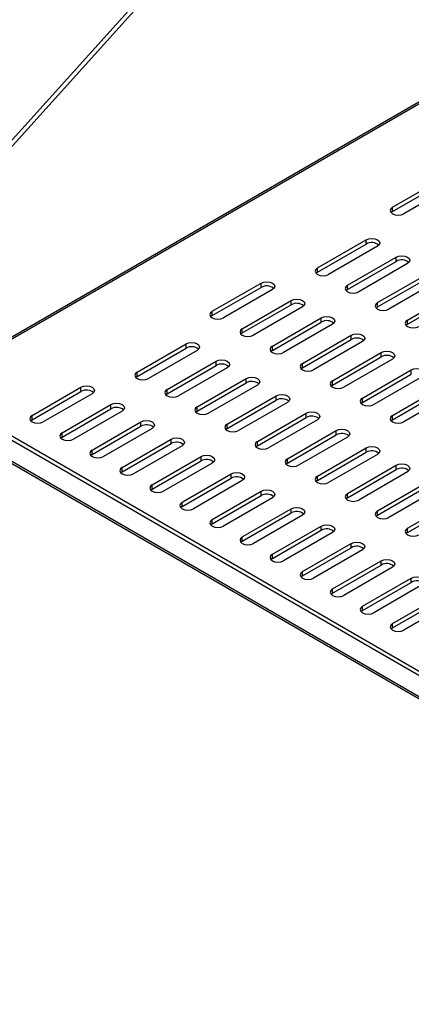
# Model space of a CAD drawing. Extents: x 0.8 to 50.3, y 0.8 to 32.3.
# Drawn here: x 35.1 to 38.5, y 14.7 to 23.4 of the extents above; entities that cross this region are included whole.
import ezdxf

# ---------------------------------------------------------------- set-up
doc = ezdxf.new("R2010")
doc.units = 0
doc.header["$LTSCALE"] = 3
doc.layers.get('0').update_dxf_attribs({"linetype": 'CONTINUOUS'})

msp = doc.modelspace()

# ---------------------------------------------------------------- linework, layer by layer
at = {"color": 7, "linetype": 'CONTINUOUS'}
for p, q in [((34.0754, 21.2726), (37.7214, 25.3129)), ((34.1082, 21.2536), (37.7543, 25.2939)), ((39.3039, 23.0401), (34.2329, 20.1127)), ((39.3118, 23.0264), (34.2488, 20.1035)), ((38.3519, 21.6955), (38.7831, 21.9444)), ((38.3519, 21.6575), (38.7831, 21.9064)), ((38.8823, 21.8872), (38.4511, 21.6383)), ((38.3519, 21.6575), (38.3396, 21.6479)), ((38.3519, 21.6575), (38.3519, 21.6955)), ((37.689, 21.1597), (38.1202, 21.4086)), ((37.689, 21.1218), (38.1202, 21.3707)), ((38.1202, 21.3707), (38.1202, 21.4086)), ((38.2194, 21.3514), (37.7882, 21.1025)), ((37.9542, 21.0067), (38.3854, 21.2556)), ((37.9542, 20.9687), (38.3854, 21.2176)), ((38.4845, 21.1983), (38.0534, 20.9494)), ((38.3854, 21.2176), (38.3854, 21.2556)), ((37.689, 21.1218), (37.6767, 21.1121)), ((37.689, 21.1218), (37.689, 21.1597)), ((36.761, 20.7771), (37.1921, 21.026)), ((37.1921, 20.988), (37.1921, 21.026)), ((38.2194, 20.8536), (38.6505, 21.1025)), ((38.2194, 20.8156), (38.6505, 21.0645)), ((38.7497, 21.0452), (38.3185, 20.7963)), ((36.761, 20.7391), (37.1921, 20.988)), ((37.2913, 20.9687), (36.8601, 20.7198)), ((37.9542, 20.9687), (37.9418, 20.9591)), ((37.9542, 20.9687), (37.9542, 21.0067)), ((38.4845, 20.7005), (38.9157, 20.9494)), ((37.0261, 20.624), (37.4573, 20.8729)), ((37.4573, 20.8349), (37.4573, 20.8729)), ((38.2194, 20.8156), (38.2194, 20.8536)), ((38.4845, 20.6625), (38.9157, 20.9114)), ((36.761, 20.7391), (36.761, 20.7771)), ((37.0261, 20.586), (37.4573, 20.8349)), ((37.5565, 20.8156), (37.1253, 20.5667)), ((38.2194, 20.8156), (38.207, 20.806)), ((36.761, 20.7391), (36.7486, 20.7294)), ((37.2913, 20.4709), (37.7224, 20.7198)), ((37.2913, 20.4329), (37.7224, 20.6818)), ((37.7224, 20.6818), (37.7224, 20.7198)), ((38.4845, 20.6625), (38.4845, 20.7005)), ((37.0261, 20.586), (37.0261, 20.624)), ((37.8216, 20.6626), (37.3905, 20.4137)), ((38.4845, 20.6625), (38.4722, 20.6529)), ((37.0261, 20.586), (37.0138, 20.5764)), ((37.5565, 20.3178), (37.9876, 20.5667)), ((37.5565, 20.2799), (37.9876, 20.5288)), ((38.0868, 20.5095), (37.6556, 20.2606)), ((37.9876, 20.5288), (37.9876, 20.5667)), ((36.098, 20.2413), (36.5292, 20.4902)), ((36.098, 20.2033), (36.5292, 20.4522)), ((36.6284, 20.4329), (36.1972, 20.184)), ((36.5292, 20.4522), (36.5292, 20.4902)), ((37.2913, 20.4329), (37.2789, 20.4233)), ((37.2913, 20.4329), (37.2913, 20.4709)), ((36.3632, 20.0882), (36.7944, 20.3371)), ((36.7944, 20.2991), (36.7944, 20.3371)), ((37.8216, 20.1647), (38.2528, 20.4137)), ((37.8216, 20.1268), (38.2528, 20.3757)), ((38.3519, 20.3564), (37.9208, 20.1075)), ((38.2528, 20.3757), (38.2528, 20.4137)), ((36.098, 20.2033), (36.098, 20.2413)), ((36.3632, 20.0502), (36.7944, 20.2991)), ((36.8935, 20.2799), (36.4624, 20.031)), ((37.5565, 20.2799), (37.5441, 20.2702)), ((37.5565, 20.2799), (37.5565, 20.3178)), ((38.0868, 20.0117), (38.5179, 20.2606)), ((38.5179, 20.2226), (38.5179, 20.2606)), ((36.098, 20.2033), (36.0857, 20.1937)), ((36.6284, 19.9351), (37.0595, 20.184)), ((37.0595, 20.1461), (37.0595, 20.184)), ((37.8216, 20.1268), (37.8216, 20.1647)), ((38.0868, 19.9737), (38.5179, 20.2226)), ((38.6171, 20.2033), (38.186, 19.9544)), ((43.1907, 14.9035), (34.1751, 20.1081)), ((43.2236, 14.9225), (34.2079, 20.1271)), ((35.17, 19.8586), (35.6011, 20.1075)), ((35.17, 19.8206), (35.6011, 20.0695)), ((35.6011, 20.0695), (35.6011, 20.1075)), ((36.3632, 20.0502), (36.3632, 20.0882)), ((36.6284, 19.8972), (37.0595, 20.1461)), ((37.1587, 20.1268), (36.7275, 19.8779)), ((37.8216, 20.1268), (37.8093, 20.1171)), ((38.3519, 19.8586), (38.7831, 20.1075)), ((38.3519, 19.8206), (38.7831, 20.0695)), ((35.7003, 20.0502), (35.2691, 19.8013)), ((36.3632, 20.0502), (36.3509, 20.0406)), ((36.8935, 19.7821), (37.3247, 20.031)), ((36.8935, 19.7441), (37.3247, 19.993)), ((37.3247, 19.993), (37.3247, 20.031)), ((38.0868, 19.9737), (38.0868, 20.0117)), ((38.8823, 20.0502), (38.4511, 19.8013)), ((34.1088, 19.9639), (43.257, 14.6828)), ((34.1207, 19.9375), (43.257, 14.6632)), ((35.4351, 19.7055), (35.8663, 19.9544)), ((35.4351, 19.6675), (35.8663, 19.9165)), ((35.9655, 19.8972), (35.5343, 19.6483)), ((35.8663, 19.9165), (35.8663, 19.9544)), ((36.6284, 19.8972), (36.616, 19.8875)), ((36.6284, 19.8972), (36.6284, 19.9351)), ((37.4239, 19.9737), (36.9927, 19.7248)), ((38.0868, 19.9737), (38.0744, 19.9641)), ((35.17, 19.8206), (35.1576, 19.811)), ((35.17, 19.8206), (35.17, 19.8586)), ((37.1587, 19.629), (37.5899, 19.8779)), ((37.1587, 19.591), (37.5899, 19.8399)), ((37.689, 19.8206), (37.2579, 19.5717)), ((37.5899, 19.8399), (37.5899, 19.8779)), ((38.3519, 19.8206), (38.3396, 19.811)), ((38.3519, 19.8206), (38.3519, 19.8586)), ((35.7003, 19.5524), (36.1315, 19.8013)), ((35.7003, 19.5145), (36.1315, 19.7634)), ((36.2306, 19.7441), (35.7995, 19.4952)), ((36.1315, 19.7634), (36.1315, 19.8013)), ((36.8935, 19.7441), (36.8812, 19.7344)), ((36.8935, 19.7441), (36.8935, 19.7821)), ((37.4239, 19.4759), (37.855, 19.7248)), ((37.855, 19.6868), (37.855, 19.7248)), ((35.4351, 19.6675), (35.4228, 19.6579)), ((35.4351, 19.6675), (35.4351, 19.7055)), ((35.9655, 19.3994), (36.3966, 19.6483)), ((36.3966, 19.6103), (36.3966, 19.6483)), ((37.4239, 19.4379), (37.855, 19.6868)), ((37.9542, 19.6676), (37.523, 19.4187)), ((35.7003, 19.5145), (35.7003, 19.5524)), ((35.9655, 19.3614), (36.3966, 19.6103)), ((36.4958, 19.591), (36.0646, 19.3421)), ((37.1587, 19.591), (37.1464, 19.5814)), ((37.1587, 19.591), (37.1587, 19.629)), ((37.689, 19.3228), (38.1202, 19.5717)), ((38.1202, 19.5338), (38.1202, 19.5717)), ((35.7003, 19.5145), (35.6879, 19.5048)), ((36.2306, 19.2463), (36.6618, 19.4952)), ((36.6618, 19.4572), (36.6618, 19.4952)), ((37.4239, 19.4379), (37.4239, 19.4759)), ((37.689, 19.2849), (38.1202, 19.5338)), ((38.2194, 19.5145), (37.7882, 19.2656)), ((35.9655, 19.3614), (35.9655, 19.3994)), ((36.2306, 19.2083), (36.6618, 19.4572)), ((36.761, 19.4379), (36.3298, 19.189)), ((37.4239, 19.4379), (37.4115, 19.4283)), ((37.9542, 19.1698), (38.3854, 19.4187)), ((37.9542, 19.1318), (38.3854, 19.3807)), ((38.3854, 19.3807), (38.3854, 19.4187)), ((35.9655, 19.3614), (35.9531, 19.3518)), ((36.4958, 19.0932), (36.9269, 19.3421)), ((36.4958, 19.0552), (36.9269, 19.3041)), ((37.0261, 19.2849), (36.595, 19.036)), ((36.9269, 19.3041), (36.9269, 19.3421)), ((37.689, 19.2849), (37.6767, 19.2752)), ((37.689, 19.2849), (37.689, 19.3228)), ((38.4845, 19.3614), (38.0534, 19.1125)), ((36.2306, 19.2083), (36.2183, 19.1987)), ((36.2306, 19.2083), (36.2306, 19.2463)), ((38.2194, 19.0167), (38.6505, 19.2656)), ((38.2194, 18.9787), (38.6505, 19.2276)), ((38.7497, 19.2083), (38.3185, 18.9594)), ((36.761, 18.9401), (37.1921, 19.189)), ((36.761, 18.9022), (37.1921, 19.1511)), ((37.2913, 19.1318), (36.8601, 18.8829)), ((37.1921, 19.1511), (37.1921, 19.189)), ((37.9542, 19.1318), (37.9418, 19.1221)), ((37.9542, 19.1318), (37.9542, 19.1698)), ((38.4845, 18.8636), (38.9157, 19.1125)), ((36.4958, 19.0552), (36.4834, 19.0456)), ((36.4958, 19.0552), (36.4958, 19.0932)), ((37.0261, 18.7871), (37.4573, 19.036)), ((37.4573, 18.998), (37.4573, 19.036)), ((38.4845, 18.8256), (38.9157, 19.0745)), ((36.761, 18.9022), (36.761, 18.9401)), ((37.0261, 18.7491), (37.4573, 18.998)), ((37.5565, 18.9787), (37.1253, 18.7298)), ((38.2194, 18.9787), (38.207, 18.9691)), ((38.2194, 18.9787), (38.2194, 19.0167)), ((36.761, 18.9022), (36.7486, 18.8925)), ((37.2913, 18.634), (37.7224, 18.8829)), ((37.7224, 18.8449), (37.7224, 18.8829)), ((38.4845, 18.8256), (38.4845, 18.8636)), ((37.0261, 18.7491), (37.0261, 18.7871)), ((37.2913, 18.596), (37.7224, 18.8449)), ((37.8216, 18.8256), (37.3905, 18.5767)), ((38.4845, 18.8256), (38.4722, 18.816)), ((37.0261, 18.7491), (37.0138, 18.7394)), ((37.5565, 18.4809), (37.9876, 18.7298)), ((37.5565, 18.4429), (37.9876, 18.6918)), ((37.9876, 18.6918), (37.9876, 18.7298)), ((37.2913, 18.596), (37.2789, 18.5864)), ((37.2913, 18.596), (37.2913, 18.634)), ((38.0868, 18.6726), (37.6556, 18.4237)), ((37.8216, 18.3278), (38.2528, 18.5767)), ((37.8216, 18.2899), (38.2528, 18.5388)), ((38.3519, 18.5195), (37.9208, 18.2706)), ((38.2528, 18.5388), (38.2528, 18.5767)), ((37.5565, 18.4429), (37.5441, 18.4333)), ((37.5565, 18.4429), (37.5565, 18.4809)), ((38.0868, 18.1748), (38.5179, 18.4237)), ((38.5179, 18.3857), (38.5179, 18.4237)), ((38.0868, 18.1368), (38.5179, 18.3857)), ((38.6171, 18.3664), (38.186, 18.1175)), ((37.8216, 18.2899), (37.8093, 18.2802)), ((37.8216, 18.2899), (37.8216, 18.3278)), ((38.3519, 18.0217), (38.7831, 18.2706)), ((38.0868, 18.1368), (38.0868, 18.1748)), ((38.3519, 17.9837), (38.7831, 18.2326)), ((38.8823, 18.2133), (38.4511, 17.9644)), ((38.0868, 18.1368), (38.0744, 18.1271)), ((38.3519, 17.9837), (38.3396, 17.9741)), ((38.3519, 17.9837), (38.3519, 18.0217))]:
    msp.add_line(p, q, dxfattribs=at)
for points in [[(38.3519, 21.6955), (38.3367, 21.6824), (38.3314, 21.6669), (38.3367, 21.6514), (38.3519, 21.6383), (38.3747, 21.6295), (38.4015, 21.6264), (38.4284, 21.6295), (38.4511, 21.6383)], [(38.1202, 21.4086), (38.1429, 21.4174), (38.1698, 21.4205), (38.1966, 21.4174), (38.2194, 21.4086), (38.2346, 21.3955), (38.2399, 21.38), (38.2346, 21.3645), (38.2194, 21.3514)], [(38.3854, 21.2556), (38.4081, 21.2643), (38.4349, 21.2674), (38.4618, 21.2643), (38.4845, 21.2556), (38.4997, 21.2424), (38.5051, 21.2269), (38.4997, 21.2115), (38.4845, 21.1983)], [(37.689, 21.1597), (37.6738, 21.1466), (37.6685, 21.1311), (37.6738, 21.1156), (37.689, 21.1025), (37.7118, 21.0937), (37.7386, 21.0906), (37.7655, 21.0937), (37.7882, 21.1025)], [(37.1921, 21.026), (37.2149, 21.0347), (37.2417, 21.0378), (37.2685, 21.0347), (37.2913, 21.026), (37.3065, 21.0128), (37.3118, 20.9973), (37.3065, 20.9818), (37.2913, 20.9687)], [(37.9542, 21.0067), (37.939, 20.9935), (37.9337, 20.978), (37.939, 20.9626), (37.9542, 20.9494), (37.9769, 20.9406), (38.0038, 20.9376), (38.0306, 20.9406), (38.0534, 20.9494)], [(37.4573, 20.8729), (37.48, 20.8817), (37.5069, 20.8847), (37.5337, 20.8817), (37.5565, 20.8729), (37.5717, 20.8597), (37.577, 20.8443), (37.5717, 20.8288), (37.5565, 20.8156)], [(38.2194, 20.8536), (38.2042, 20.8405), (38.1988, 20.825), (38.2042, 20.8095), (38.2194, 20.7963), (38.2421, 20.7876), (38.2689, 20.7845), (38.2958, 20.7876), (38.3185, 20.7963)], [(36.761, 20.7771), (36.7458, 20.7639), (36.7404, 20.7484), (36.7458, 20.7329), (36.761, 20.7198), (36.7837, 20.711), (36.8105, 20.7079), (36.8374, 20.711), (36.8601, 20.7198)], [(37.7224, 20.7198), (37.7452, 20.7286), (37.772, 20.7317), (37.7989, 20.7286), (37.8216, 20.7198), (37.8368, 20.7067), (37.8422, 20.6912), (37.8368, 20.6757), (37.8216, 20.6626)], [(38.4845, 20.7005), (38.4693, 20.6874), (38.464, 20.6719), (38.4693, 20.6564), (38.4845, 20.6433), (38.5073, 20.6345), (38.5341, 20.6314), (38.561, 20.6345), (38.5837, 20.6433)], [(37.0261, 20.624), (37.0109, 20.6108), (37.0056, 20.5954), (37.0109, 20.5799), (37.0261, 20.5667), (37.0489, 20.558), (37.0757, 20.5549), (37.1025, 20.558), (37.1253, 20.5667)], [(36.5292, 20.4902), (36.552, 20.499), (36.5788, 20.502), (36.6056, 20.499), (36.6284, 20.4902), (36.6436, 20.4771), (36.6489, 20.4616), (36.6436, 20.4461), (36.6284, 20.4329)], [(37.9876, 20.5667), (38.0104, 20.5755), (38.0372, 20.5786), (38.064, 20.5755), (38.0868, 20.5667), (38.102, 20.5536), (38.1073, 20.5381), (38.102, 20.5226), (38.0868, 20.5095)], [(37.2913, 20.4709), (37.2761, 20.4578), (37.2707, 20.4423), (37.2761, 20.4268), (37.2913, 20.4137), (37.314, 20.4049), (37.3409, 20.4018), (37.3677, 20.4049), (37.3905, 20.4137)], [(38.2528, 20.4137), (38.2755, 20.4224), (38.3024, 20.4255), (38.3292, 20.4224), (38.3519, 20.4137), (38.3671, 20.4005), (38.3725, 20.385), (38.3671, 20.3695), (38.3519, 20.3564)], [(36.7944, 20.3371), (36.8171, 20.3459), (36.844, 20.349), (36.8708, 20.3459), (36.8935, 20.3371), (36.9087, 20.324), (36.9141, 20.3085), (36.9087, 20.293), (36.8935, 20.2799)], [(36.098, 20.2413), (36.0828, 20.2282), (36.0775, 20.2127), (36.0828, 20.1972), (36.098, 20.184), (36.1208, 20.1753), (36.1476, 20.1722), (36.1745, 20.1753), (36.1972, 20.184)], [(37.5565, 20.3178), (37.5412, 20.3047), (37.5359, 20.2892), (37.5412, 20.2737), (37.5565, 20.2606), (37.5792, 20.2518), (37.606, 20.2487), (37.6329, 20.2518), (37.6556, 20.2606)], [(38.5179, 20.2606), (38.5407, 20.2693), (38.5675, 20.2724), (38.5944, 20.2693), (38.6171, 20.2606), (38.6323, 20.2474), (38.6377, 20.2319), (38.6323, 20.2165), (38.6171, 20.2033)], [(37.0595, 20.184), (37.0823, 20.1928), (37.1091, 20.1959), (37.136, 20.1928), (37.1587, 20.184), (37.1739, 20.1709), (37.1792, 20.1554), (37.1739, 20.1399), (37.1587, 20.1268)], [(37.8216, 20.1647), (37.8064, 20.1516), (37.8011, 20.1361), (37.8064, 20.1206), (37.8216, 20.1075), (37.8444, 20.0987), (37.8712, 20.0956), (37.898, 20.0987), (37.9208, 20.1075)], [(35.6011, 20.1075), (35.6239, 20.1163), (35.6507, 20.1194), (35.6775, 20.1163), (35.7003, 20.1075), (35.7155, 20.0944), (35.7208, 20.0789), (35.7155, 20.0634), (35.7003, 20.0502)], [(36.3632, 20.0882), (36.348, 20.0751), (36.3427, 20.0596), (36.348, 20.0441), (36.3632, 20.031), (36.386, 20.0222), (36.4128, 20.0191), (36.4396, 20.0222), (36.4624, 20.031)], [(37.3247, 20.031), (37.3474, 20.0397), (37.3743, 20.0428), (37.4011, 20.0397), (37.4239, 20.031), (37.4391, 20.0178), (37.4444, 20.0023), (37.4391, 19.9868), (37.4239, 19.9737)], [(38.0868, 20.0117), (38.0716, 19.9985), (38.0662, 19.983), (38.0716, 19.9676), (38.0868, 19.9544), (38.1095, 19.9456), (38.1364, 19.9426), (38.1632, 19.9456), (38.186, 19.9544)], [(35.8663, 19.9544), (35.889, 19.9632), (35.9159, 19.9663), (35.9427, 19.9632), (35.9655, 19.9544), (35.9807, 19.9413), (35.986, 19.9258), (35.9807, 19.9103), (35.9655, 19.8972)], [(36.6284, 19.9351), (36.6132, 19.922), (36.6078, 19.9065), (36.6132, 19.891), (36.6284, 19.8779), (36.6511, 19.8691), (36.678, 19.866), (36.7048, 19.8691), (36.7275, 19.8779)], [(35.17, 19.8586), (35.1548, 19.8455), (35.1494, 19.83), (35.1548, 19.8145), (35.17, 19.8013), (35.1927, 19.7926), (35.2196, 19.7895), (35.2464, 19.7926), (35.2691, 19.8013)], [(36.1315, 19.8013), (36.1542, 19.8101), (36.181, 19.8132), (36.2079, 19.8101), (36.2306, 19.8013), (36.2458, 19.7882), (36.2512, 19.7727), (36.2458, 19.7572), (36.2306, 19.7441)], [(37.5899, 19.8779), (37.6126, 19.8867), (37.6394, 19.8897), (37.6663, 19.8867), (37.689, 19.8779), (37.7042, 19.8647), (37.7096, 19.8493), (37.7042, 19.8338), (37.689, 19.8206)], [(38.3519, 19.8586), (38.3367, 19.8455), (38.3314, 19.83), (38.3367, 19.8145), (38.3519, 19.8013), (38.3747, 19.7926), (38.4015, 19.7895), (38.4284, 19.7926), (38.4511, 19.8013)], [(36.8935, 19.7821), (36.8783, 19.7689), (36.873, 19.7534), (36.8783, 19.7379), (36.8935, 19.7248), (36.9163, 19.716), (36.9431, 19.7129), (36.97, 19.716), (36.9927, 19.7248)], [(37.855, 19.7248), (37.8778, 19.7336), (37.9046, 19.7367), (37.9314, 19.7336), (37.9542, 19.7248), (37.9694, 19.7117), (37.9747, 19.6962), (37.9694, 19.6807), (37.9542, 19.6676)], [(35.4351, 19.7055), (35.4199, 19.6924), (35.4146, 19.6769), (35.4199, 19.6614), (35.4351, 19.6483), (35.4579, 19.6395), (35.4847, 19.6364), (35.5116, 19.6395), (35.5343, 19.6483)], [(36.3966, 19.6483), (36.4194, 19.657), (36.4462, 19.6601), (36.473, 19.657), (36.4958, 19.6483), (36.511, 19.6351), (36.5163, 19.6196), (36.511, 19.6042), (36.4958, 19.591)], [(35.7003, 19.5524), (35.6851, 19.5393), (35.6798, 19.5238), (35.6851, 19.5083), (35.7003, 19.4952), (35.723, 19.4864), (35.7499, 19.4833), (35.7767, 19.4864), (35.7995, 19.4952)], [(37.1587, 19.629), (37.1435, 19.6158), (37.1382, 19.6004), (37.1435, 19.5849), (37.1587, 19.5717), (37.1815, 19.563), (37.2083, 19.5599), (37.2351, 19.563), (37.2579, 19.5717)], [(38.1202, 19.5717), (38.1429, 19.5805), (38.1698, 19.5836), (38.1966, 19.5805), (38.2194, 19.5717), (38.2346, 19.5586), (38.2399, 19.5431), (38.2346, 19.5276), (38.2194, 19.5145)], [(36.6618, 19.4952), (36.6845, 19.504), (36.7114, 19.507), (36.7382, 19.504), (36.761, 19.4952), (36.7762, 19.4821), (36.7815, 19.4666), (36.7762, 19.4511), (36.761, 19.4379)], [(37.4239, 19.4759), (37.4087, 19.4628), (37.4033, 19.4473), (37.4087, 19.4318), (37.4239, 19.4187), (37.4466, 19.4099), (37.4735, 19.4068), (37.5003, 19.4099), (37.523, 19.4187)], [(35.9655, 19.3994), (35.9503, 19.3862), (35.9449, 19.3707), (35.9503, 19.3552), (35.9655, 19.3421), (35.9882, 19.3333), (36.015, 19.3303), (36.0419, 19.3333), (36.0646, 19.3421)], [(38.3854, 19.4187), (38.4081, 19.4274), (38.4349, 19.4305), (38.4618, 19.4274), (38.4845, 19.4187), (38.4997, 19.4055), (38.5051, 19.39), (38.4997, 19.3745), (38.4845, 19.3614)], [(36.9269, 19.3421), (36.9497, 19.3509), (36.9765, 19.354), (37.0034, 19.3509), (37.0261, 19.3421), (37.0413, 19.329), (37.0467, 19.3135), (37.0413, 19.298), (37.0261, 19.2849)], [(37.689, 19.3228), (37.6738, 19.3097), (37.6685, 19.2942), (37.6738, 19.2787), (37.689, 19.2656), (37.7118, 19.2568), (37.7386, 19.2537), (37.7655, 19.2568), (37.7882, 19.2656)], [(36.2306, 19.2463), (36.2154, 19.2332), (36.2101, 19.2177), (36.2154, 19.2022), (36.2306, 19.189), (36.2534, 19.1803), (36.2802, 19.1772), (36.307, 19.1803), (36.3298, 19.189)], [(37.1921, 19.189), (37.2149, 19.1978), (37.2417, 19.2009), (37.2685, 19.1978), (37.2913, 19.189), (37.3065, 19.1759), (37.3118, 19.1604), (37.3065, 19.1449), (37.2913, 19.1318)], [(37.9542, 19.1698), (37.939, 19.1566), (37.9337, 19.1411), (37.939, 19.1256), (37.9542, 19.1125), (37.9769, 19.1037), (38.0038, 19.1006), (38.0306, 19.1037), (38.0534, 19.1125)], [(36.4958, 19.0932), (36.4806, 19.0801), (36.4753, 19.0646), (36.4806, 19.0491), (36.4958, 19.036), (36.5185, 19.0272), (36.5454, 19.0241), (36.5722, 19.0272), (36.595, 19.036)], [(37.4573, 19.036), (37.48, 19.0447), (37.5069, 19.0478), (37.5337, 19.0447), (37.5565, 19.036), (37.5717, 19.0228), (37.577, 19.0073), (37.5717, 18.9918), (37.5565, 18.9787)], [(36.761, 18.9401), (36.7458, 18.927), (36.7404, 18.9115), (36.7458, 18.896), (36.761, 18.8829), (36.7837, 18.8741), (36.8105, 18.871), (36.8374, 18.8741), (36.8601, 18.8829)], [(38.2194, 19.0167), (38.2042, 19.0035), (38.1988, 18.988), (38.2042, 18.9726), (38.2194, 18.9594), (38.2421, 18.9506), (38.2689, 18.9476), (38.2958, 18.9506), (38.3185, 18.9594)], [(37.7224, 18.8829), (37.7452, 18.8917), (37.772, 18.8947), (37.7989, 18.8917), (37.8216, 18.8829), (37.8368, 18.8698), (37.8422, 18.8543), (37.8368, 18.8388), (37.8216, 18.8256)], [(38.4845, 18.8636), (38.4693, 18.8505), (38.464, 18.835), (38.4693, 18.8195), (38.4845, 18.8063), (38.5073, 18.7976), (38.5341, 18.7945), (38.561, 18.7976), (38.5837, 18.8063)], [(37.0261, 18.7871), (37.0109, 18.7739), (37.0056, 18.7584), (37.0109, 18.7429), (37.0261, 18.7298), (37.0489, 18.721), (37.0757, 18.718), (37.1025, 18.721), (37.1253, 18.7298)], [(37.9876, 18.7298), (38.0104, 18.7386), (38.0372, 18.7417), (38.064, 18.7386), (38.0868, 18.7298), (38.102, 18.7167), (38.1073, 18.7012), (38.102, 18.6857), (38.0868, 18.6726)], [(37.2913, 18.634), (37.2761, 18.6208), (37.2707, 18.6054), (37.2761, 18.5899), (37.2913, 18.5767), (37.314, 18.568), (37.3409, 18.5649), (37.3677, 18.568), (37.3905, 18.5767)], [(38.2528, 18.5767), (38.2755, 18.5855), (38.3024, 18.5886), (38.3292, 18.5855), (38.3519, 18.5767), (38.3671, 18.5636), (38.3725, 18.5481), (38.3671, 18.5326), (38.3519, 18.5195)], [(37.5565, 18.4809), (37.5412, 18.4678), (37.5359, 18.4523), (37.5412, 18.4368), (37.5565, 18.4237), (37.5792, 18.4149), (37.606, 18.4118), (37.6329, 18.4149), (37.6556, 18.4237)], [(38.5179, 18.4237), (38.5407, 18.4324), (38.5675, 18.4355), (38.5944, 18.4324), (38.6171, 18.4237), (38.6323, 18.4105), (38.6377, 18.395), (38.6323, 18.3795), (38.6171, 18.3664)], [(37.8216, 18.3278), (37.8064, 18.3147), (37.8011, 18.2992), (37.8064, 18.2837), (37.8216, 18.2706), (37.8444, 18.2618), (37.8712, 18.2587), (37.898, 18.2618), (37.9208, 18.2706)], [(38.0868, 18.1748), (38.0716, 18.1616), (38.0662, 18.1461), (38.0716, 18.1306), (38.0868, 18.1175), (38.1095, 18.1087), (38.1364, 18.1056), (38.1632, 18.1087), (38.186, 18.1175)], [(38.3519, 18.0217), (38.3367, 18.0085), (38.3314, 17.9931), (38.3367, 17.9776), (38.3519, 17.9644), (38.3747, 17.9557), (38.4015, 17.9526), (38.4284, 17.9557), (38.4511, 17.9644)]]:
    msp.add_lwpolyline(points, dxfattribs=at)
for centre, start, end in [((38.169, 21.2859), 50.16563, 119.95274), ((38.4342, 21.1328), 50.16568, 119.95284), ((37.241, 20.9032), 50.16563, 119.95288), ((37.5061, 20.7501), 50.16538, 119.95313), ((37.7713, 20.5971), 50.16557, 119.95278), ((38.0365, 20.444), 50.16563, 119.95288), ((36.5781, 20.3674), 50.16558, 119.95276), ((38.3016, 20.2909), 50.16557, 119.95278), ((36.8432, 20.2144), 50.16564, 119.95286), ((37.1084, 20.0613), 50.16558, 119.95276), ((35.65, 19.9848), 50.16535, 119.95309), ((37.3735, 19.9082), 50.16564, 119.95286), ((35.9151, 19.8317), 50.1651, 119.95334), ((37.6387, 19.7551), 50.16539, 119.95311), ((36.1803, 19.6786), 50.16529, 119.953), ((37.9039, 19.6021), 50.16561, 119.95281), ((36.4455, 19.5255), 50.16535, 119.95309), ((38.169, 19.449), 50.16548, 119.95302), ((36.7106, 19.3725), 50.16529, 119.953), ((38.4342, 19.2959), 50.16549, 119.95294), ((36.9758, 19.2194), 50.16532, 119.95305), ((37.241, 19.0663), 50.16532, 119.95305), ((37.5061, 18.9132), 50.16532, 119.95305), ((37.7713, 18.7601), 50.16532, 119.95305), ((38.0365, 18.6071), 50.16532, 119.95305), ((38.3016, 18.454), 50.16526, 119.95315), ((38.5668, 18.3009), 50.16532, 119.95305)]:
    msp.add_arc(centre, 0.0978, start, end, dxfattribs=at)

doc.saveas('drawing.dxf')
